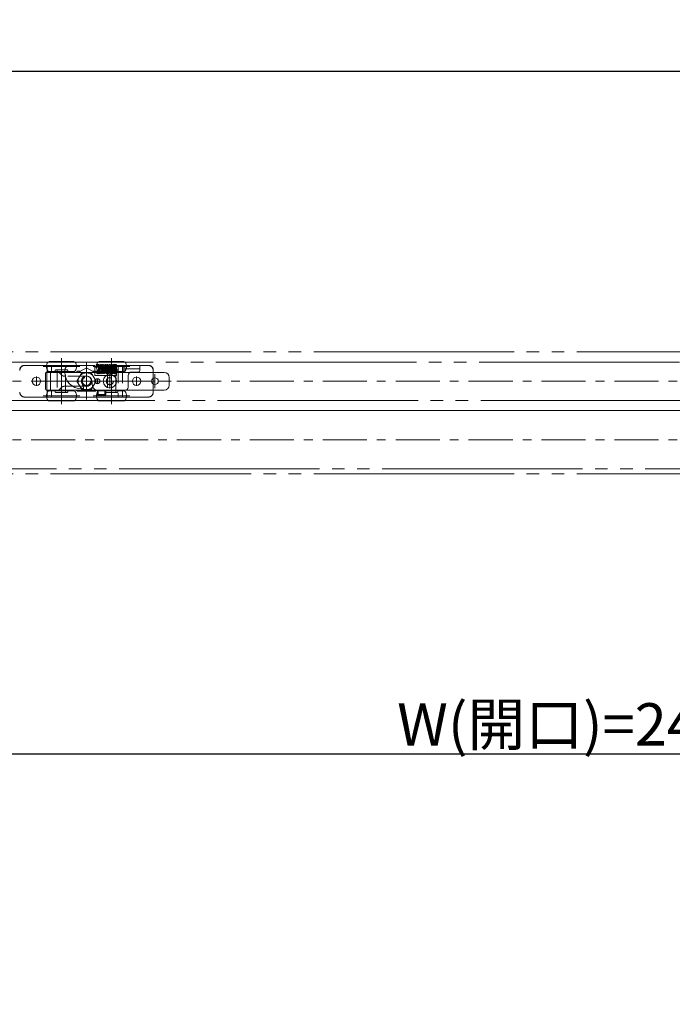
# Model space of a CAD drawing. Units: millimetres. Extents: x -3206 to 5888, y -2284 to 2327.
# Drawn here: x -967 to -576, y 792 to 1381 of the extents above; entities that cross this region are included whole.
import ezdxf

# ---------------------------------------------------------------- set-up
doc = ezdxf.new("R2010")
doc.units = ezdxf.units.MM
doc.header["$LTSCALE"] = 15
doc.header["$PDMODE"] = 1
doc.header["$PDSIZE"] = -2
for name, pattern in [('ラインタイプ-1', [1.11, 0.71, -0.4]), ('ラインタイプ-3', [2.91, 1.76, -0.4, 0.35, -0.4]), ('ラインタイプ-6', [10.5, 8, -0.5, 0.5, -0.5, 0.5, -0.5])]:
    doc.linetypes.add(name, pattern=pattern)
doc.layers.add('2寸法-1', color=7, linetype='Continuous', lineweight=15)
doc.layers.add('3一般', color=7, linetype='Continuous', lineweight=15)
doc.styles.add('MS PGothic', font='txt', dxfattribs={"bigfont": 'MS PGothic'})
doc.dimstyles.new('SANWA-1', dxfattribs={"dimtxt": 25.369683, "dimasz": 11.255127, "dimexe": 15, "dimexo": 15, "dimgap": 1.5, "dimtad": 1, "dimdec": 8, "dimdsep": 46, "dimtxsty": 'MS PGothic', "dimblk": 'DOT', "dimblk1": 'DOT', "dimblk2": 'DOT', "dimcen": 0, "dimazin": 0, "dimtfac": 0.8, "dimtdec": 8, "dimtix": 1, "dimtmove": 0, "dimatfit": 0, "dimldrblk": 'DOT', "dimfxl": 1, "dimfrac": 2, "dimtolj": 1, "dimarcsym": 0})

# ---------------------------------------------------------------- blocks, each defined once
blk = doc.blocks.new('_Dot')
at = {"color": 0, "linetype": 'ByBlock', "lineweight": -2}
blk.add_line((-0.5, 0), (-1, 0), dxfattribs=at)
at = {"color": 0, "linetype": 'ByBlock', "const_width": 0.5}
blk.add_lwpolyline([(-0.25, 0, 1), (0.25, 0, 1)], format="xyb", close=True, dxfattribs=at)
blk = doc.blocks.new('*D40')
at = {"layer": '2寸法-1', "color": 0, "lineweight": -2}
for p, q in [((-1852.2, 806.5), (-1852.2, 956.5)), ((589.8, 906.5), (589.8, 956.5)), ((-1840.94, 941.5), (578.55, 941.5))]:
    blk.add_line(p, q, dxfattribs=at)
at = {"layer": 'Defpoints', "color": 0}
for p in [(589.8, 941.5), (589.8, 891.5), (-1852.2, 791.5)]:
    blk.add_point(p, dxfattribs=at)
at = {"layer": '2寸法-1', "color": 0, "lineweight": -2, "xscale": 11.255126953125, "yscale": 11.255126953125, "zscale": 11.255126953125, "rotation": 180}
blk.add_blockref('_Dot', (-1852.2, 941.5), dxfattribs=at)
at = {"layer": '2寸法-1', "color": 0, "lineweight": -2, "xscale": 11.255126953125, "yscale": 11.255126953125, "zscale": 11.255126953125}
blk.add_blockref('_Dot', (589.8, 941.5), dxfattribs=at)
at = {"layer": '2寸法-1', "color": 0, "insert": (-631.2, 959.07), "char_height": 25.3697, "attachment_point": 5, "style": 'MS PGothic'}
blk.add_mtext('\\A1;W(開口)=2442', dxfattribs=at)
blk = doc.blocks.new('*D43')
at = {"layer": '2寸法-1', "color": 0, "lineweight": -2}
for p, q in [((-1004.2, 1315.02), (-1004.2, 1365.02)), ((589.8, 1252), (589.8, 1365.02)), ((-992.94, 1350.02), (578.55, 1350.02))]:
    blk.add_line(p, q, dxfattribs=at)
at = {"layer": 'Defpoints', "color": 0}
for p in [(589.8, 1350.02), (-1004.2, 1300.02), (589.8, 1237)]:
    blk.add_point(p, dxfattribs=at)
at = {"layer": '2寸法-1', "color": 0, "lineweight": -2, "xscale": 11.255126953125, "yscale": 11.255126953125, "zscale": 11.255126953125, "rotation": 180}
blk.add_blockref('_Dot', (-1004.2, 1350.02), dxfattribs=at)
at = {"layer": '2寸法-1', "color": 0, "lineweight": -2, "xscale": 11.255126953125, "yscale": 11.255126953125, "zscale": 11.255126953125}
blk.add_blockref('_Dot', (589.8, 1350.02), dxfattribs=at)
at = {"layer": '2寸法-1', "color": 0, "insert": (-207.2, 1364.28), "char_height": 25.37, "attachment_point": 5, "style": 'MS PGothic'}
blk.add_mtext('\\A1;1594', dxfattribs=at)
blk = doc.blocks.new('グループ-10')
at = {"layer": '3一般', "color": 7, "linetype": 'ラインタイプ-3'}
for p, q in [((-930.7, 1173.3), (-952.7, 1173.3)), ((-941.7, 1178.3), (-941.7, 1168.3)), ((-941.7, 1173.3), (-941.7, 1155.7)), ((-926.7, 1175.5), (-926.7, 1172.58)), ((-900.7, 1173.3), (-922.7, 1173.3)), ((-911.7, 1178.3), (-911.7, 1168.3)), ((-911.7, 1173.3), (-911.7, 1155.7)), ((-926.7, 1172.58), (-926.7, 1153.5)), ((-885.7, 1168.75), (-885.7, 1160.25)), ((-954.2, 1164.5), (-923.65, 1164.5)), ((-923.65, 1164.5), (-883.7, 1164.5)), ((-883.7, 1164.5), (-883.45, 1164.5)), ((-883.45, 1164.5), (-875.95, 1164.5)), ((-930.7, 1155.7), (-952.7, 1155.7)), ((-941.7, 1160.7), (-941.7, 1150.7)), ((-900.7, 1155.7), (-922.7, 1155.7)), ((-911.7, 1160.7), (-911.7, 1150.7))]:
    blk.add_line(p, q, dxfattribs=at)
at = {"layer": '3一般', "color": 7, "linetype": 'Continuous'}
for p, q in [((-941.7, 1176.3), (-949.07, 1176.3)), ((-934.33, 1176.3), (-941.7, 1176.3)), ((-911.7, 1176.3), (-919.07, 1176.3)), ((-904.33, 1176.3), (-911.7, 1176.3)), ((-951.2, 1169.8), (-950.7, 1169.8)), ((-951.2, 1169.3), (-951.2, 1159.7)), ((-950.7, 1169.8), (-945.45, 1169.8)), ((-941.7, 1170.3), (-949.07, 1170.3)), ((-945.45, 1169.8), (-945.45, 1170.3)), ((-945.45, 1169.8), (-937.95, 1169.8)), ((-934.33, 1170.3), (-941.7, 1170.3)), ((-937.95, 1170.3), (-937.95, 1169.8)), ((-937.95, 1169.8), (-932.8, 1169.8)), ((-932.8, 1169.8), (-932.1, 1170.5)), ((-921.88, 1169.8), (-932.8, 1169.8)), ((-932.1, 1170.5), (-930.31, 1170.5)), ((-932.1, 1170.5), (-932.1, 1170.5)), ((-930.31, 1170.5), (-931.52, 1169.8)), ((-926.7, 1172.58), (-930.31, 1170.5)), ((-923.09, 1170.5), (-926.7, 1172.58)), ((-923.09, 1170.5), (-921.41, 1170.5)), ((-921.88, 1169.8), (-923.09, 1170.5)), ((-920.6, 1169.8), (-921.88, 1169.8)), ((-921.41, 1170.5), (-921.3, 1170.5)), ((-921.3, 1170.5), (-920.6, 1169.8)), ((-920.6, 1169.8), (-915.45, 1169.8)), ((-911.7, 1170.3), (-919.07, 1170.3)), ((-915.45, 1169.8), (-915.45, 1170.3)), ((-915.45, 1169.8), (-907.95, 1169.8)), ((-904.33, 1170.3), (-911.7, 1170.3)), ((-907.95, 1170.25), (-907.95, 1169.8)), ((-907.95, 1169.8), (-885.45, 1169.8)), ((-885.45, 1169.8), (-880.2, 1169.8)), ((-877.2, 1166.8), (-877.2, 1162.2)), ((-945.45, 1159.2), (-950.7, 1159.2)), ((-941.7, 1158.7), (-949.07, 1158.7)), ((-945.45, 1159.2), (-945.45, 1158.7)), ((-937.95, 1159.2), (-945.45, 1159.2)), ((-934.33, 1158.7), (-941.7, 1158.7)), ((-932.8, 1159.2), (-937.95, 1159.2)), ((-937.95, 1158.7), (-937.95, 1159.2)), ((-932.8, 1159.2), (-932.1, 1158.5)), ((-932.69, 1159.2), (-932.8, 1159.2)), ((-932.69, 1159.2), (-920.71, 1159.2)), ((-921.3, 1158.5), (-932.1, 1158.5)), ((-920.6, 1159.2), (-921.3, 1158.5)), ((-920.6, 1159.2), (-920.71, 1159.2)), ((-915.45, 1159.2), (-920.6, 1159.2)), ((-911.7, 1158.7), (-919.07, 1158.7)), ((-907.95, 1159.2), (-915.45, 1159.2)), ((-915.45, 1158.7), (-915.45, 1159.2)), ((-904.33, 1158.7), (-911.7, 1158.7)), ((-885.45, 1159.2), (-907.95, 1159.2)), ((-907.95, 1159.2), (-907.95, 1158.7)), ((-885.45, 1159.2), (-880.2, 1159.2)), ((-941.7, 1152.7), (-949.07, 1152.7)), ((-934.33, 1152.7), (-941.7, 1152.7)), ((-911.7, 1152.7), (-919.07, 1152.7)), ((-904.33, 1152.7), (-911.7, 1152.7))]:
    blk.add_line(p, q, dxfattribs=at)
at = {"layer": '3一般', "color": 7, "linetype": 'ラインタイプ-1'}
for p, q in [((-945.45, 1170.3), (-945.45, 1170.8)), ((-944.95, 1171.3), (-944.2, 1171.3)), ((-944.2, 1171.3), (-944.2, 1157.7)), ((-944.2, 1171.3), (-939.2, 1171.3)), ((-939.2, 1157.7), (-939.2, 1171.3)), ((-939.2, 1171.3), (-938.45, 1171.3)), ((-937.95, 1170.8), (-937.95, 1170.3)), ((-915.45, 1170.3), (-915.45, 1170.8)), ((-914.95, 1171.3), (-914.2, 1171.3)), ((-914.2, 1171.3), (-914.2, 1157.7)), ((-914.2, 1171.3), (-909.2, 1171.3)), ((-909.2, 1171.3), (-908.45, 1171.3)), ((-909.2, 1157.7), (-909.2, 1171.3)), ((-907.95, 1170.8), (-907.95, 1170.25)), ((-945.45, 1158.7), (-945.45, 1158.2)), ((-944.95, 1157.7), (-944.2, 1157.7)), ((-944.2, 1157.7), (-939.2, 1157.7)), ((-939.2, 1157.7), (-938.45, 1157.7)), ((-937.95, 1158.2), (-937.95, 1158.7)), ((-932.69, 1159.2), (-932, 1159.2)), ((-921.4, 1159.2), (-920.71, 1159.2)), ((-915.45, 1158.2), (-915.45, 1158.7)), ((-914.2, 1157.7), (-914.95, 1157.7)), ((-909.2, 1157.7), (-914.2, 1157.7)), ((-908.45, 1157.7), (-909.2, 1157.7)), ((-907.95, 1158.7), (-907.95, 1158.2))]:
    blk.add_line(p, q, dxfattribs=at)
at = {"layer": '3一般', "color": 7, "linetype": 'Continuous'}
for centre, radius in [((-926.7, 1164.5), 3.05), ((-885.7, 1164.5), 2)]:
    blk.add_circle(centre, radius, dxfattribs=at)
for centre, radius, start, end in [((-946.2, 1173.3), 4.5, 145.1501, 180), ((-946.2, 1173.3), 4.5, 180, 214.8499), ((-949.07, 1175.3), 1, 90, 145.1501), ((-934.33, 1175.3), 1, 34.8499, 90), ((-937.2, 1173.3), 4.5, 0, 34.8499), ((-937.2, 1173.3), 4.5, 325.1501, 0), ((-916.2, 1173.3), 4.5, 145.1501, 180), ((-916.2, 1173.3), 4.5, 180, 214.8499), ((-919.07, 1175.3), 1, 90, 145.1501), ((-904.33, 1175.3), 1, 34.8499, 90), ((-907.2, 1173.3), 4.5, 0, 34.8499), ((-907.2, 1173.3), 4.5, 325.1501, 0), ((-950.7, 1169.3), 0.5, 90, 180), ((-949.07, 1171.3), 1, 214.8499, 270), ((-934.33, 1171.3), 1, 270, 325.1501), ((-919.07, 1171.3), 1, 214.8499, 270), ((-904.33, 1171.3), 1, 270, 325.1501), ((-880.2, 1166.8), 3, 0, 90), ((-880.2, 1162.2), 3, 270, 0), ((-950.7, 1159.7), 0.5, 180, 270), ((-946.2, 1155.7), 4.5, 145.1501, 180), ((-946.2, 1155.7), 4.5, 180, 214.8499), ((-949.07, 1157.7), 1, 90, 145.1501), ((-934.33, 1157.7), 1, 34.8499, 90), ((-937.2, 1155.7), 4.5, 0, 34.8499), ((-937.2, 1155.7), 4.5, 325.1501, 0), ((-916.2, 1155.7), 4.5, 145.1501, 180), ((-916.2, 1155.7), 4.5, 180, 214.8499), ((-919.07, 1157.7), 1, 90, 145.1501), ((-904.33, 1157.7), 1, 34.8499, 90), ((-907.2, 1155.7), 4.5, 0, 34.8499), ((-907.2, 1155.7), 4.5, 325.1501, 0), ((-949.07, 1153.7), 1, 214.8499, 270), ((-934.33, 1153.7), 1, 270, 325.1501), ((-919.07, 1153.7), 1, 214.8499, 270), ((-904.33, 1153.7), 1, 270, 325.1501)]:
    blk.add_arc(centre, radius, start, end, dxfattribs=at)
at = {"layer": '3一般', "color": 7, "linetype": 'ラインタイプ-1'}
for centre, start, end in [((-944.95, 1170.8), 90, 180), ((-938.45, 1170.8), 0, 90), ((-914.95, 1170.8), 90, 180), ((-908.45, 1170.8), 0, 90), ((-944.95, 1158.2), 180, 270), ((-938.45, 1158.2), 270, 0), ((-914.95, 1158.2), 180, 270), ((-908.45, 1158.2), 270, 0)]:
    blk.add_arc(centre, 0.5, start, end, dxfattribs=at)
blk = doc.blocks.new('グループ-11')
at = {"layer": '3一般', "color": 7, "linetype": 'ラインタイプ-6'}
for p, q in [((589.3, 1182), (-1852.2, 1182)), ((-1006.7, 1176), (-255.7, 1176)), ((-255.7, 1153), (-1006.7, 1153)), ((-1852.2, 1147), (589.3, 1147)), ((589.3, 1147), (-1852.2, 1147)), ((-1852.2, 1112), (589.3, 1112)), ((-1852.2, 1112), (589.3, 1112)), ((589.3, 1109), (-1852.2, 1109))]:
    blk.add_line(p, q, dxfattribs=at)
at = {"layer": '3一般', "color": 7, "linetype": 'ラインタイプ-1'}
for p, q in [((-963.7, 1174), (-951.3, 1174)), ((-947.7, 1174), (-951.3, 1174)), ((-950.3, 1170.3), (-950.3, 1174)), ((-950.3, 1174), (-947.7, 1174)), ((-947.7, 1174), (-946.7, 1174)), ((-947.7, 1170.3), (-947.7, 1174)), ((-921.7, 1174), (-946.7, 1174)), ((-921.75, 1174), (-936.75, 1174)), ((-921.75, 1173), (-919.39, 1173)), ((-921.7, 1170.5), (-921.7, 1173)), ((-918.27, 1173), (-918.83, 1173)), ((-918.24, 1173), (-918.27, 1173)), ((-908.7, 1173), (-910.7, 1173)), ((-908.7, 1174), (-907.7, 1174)), ((-908.7, 1174), (-905.1, 1174)), ((-908.7, 1173), (-908.7, 1174)), ((-907.7, 1174), (-907.7, 1155)), ((-904.1, 1174), (-907.7, 1174)), ((-905.1, 1174), (-907.7, 1174)), ((-905.1, 1174), (-905.1, 1159.01)), ((-904.75, 1174), (-905.1, 1174)), ((-904.1, 1174), (-889.7, 1174)), ((-903.75, 1174), (-894.75, 1174)), ((-950.31, 1170.3), (-947.73, 1170.3)), ((-950.3, 1170.3), (-947.7, 1170.3)), ((-947.73, 1170.3), (-947.7, 1170.3)), ((-946.7, 1170.3), (-947.7, 1170.3)), ((-944.53, 1170.3), (-946.7, 1170.3)), ((-941.53, 1168.14), (-943.11, 1169.72)), ((-926.7, 1167.55), (-940.12, 1167.55)), ((-927.2, 1167.55), (-939.44, 1167.55)), ((-919.45, 1170.5), (-921.75, 1170.5)), ((-918.61, 1170.5), (-918.27, 1170.5)), ((-917.24, 1171.5), (-917.24, 1172)), ((-910.76, 1168), (-914.64, 1168)), ((-911.7, 1172), (-911.7, 1171.5)), ((-910.7, 1170.5), (-908.7, 1170.5)), ((-910.7, 1170.5), (-910.44, 1170.5)), ((-908.7, 1168), (-908.7, 1170.5)), ((-886.7, 1171), (-886.7, 1158)), ((-940.12, 1161.45), (-926.7, 1161.45)), ((-934.94, 1161.45), (-928.84, 1161.45)), ((-950.31, 1158.7), (-947.73, 1158.7)), ((-950.3, 1155), (-950.3, 1158.7)), ((-950.3, 1158.7), (-947.7, 1158.7)), ((-947.7, 1158.7), (-947.73, 1158.7)), ((-947.7, 1158.7), (-946.7, 1158.7)), ((-947.7, 1155), (-947.7, 1158.7)), ((-946.7, 1158.7), (-944.53, 1158.7)), ((-943.11, 1159.29), (-941.53, 1160.87)), ((-920.2, 1158.95), (-920.2, 1156.35)), ((-915.2, 1158.95), (-920.2, 1158.95)), ((-920.2, 1156.35), (-915.2, 1156.35)), ((-919.7, 1158.65), (-915.7, 1158.65)), ((-919.7, 1156.65), (-919.7, 1158.65)), ((-915.7, 1156.65), (-919.7, 1156.65)), ((-915.7, 1158.65), (-915.7, 1156.65)), ((-915.2, 1156.35), (-915.2, 1158.95)), ((-951.3, 1155), (-963.7, 1155)), ((-951.3, 1155), (-947.7, 1155)), ((-950.3, 1155), (-947.7, 1155)), ((-946.7, 1155), (-947.7, 1155)), ((-946.7, 1155), (-908.7, 1155)), ((-907.7, 1155), (-908.7, 1155)), ((-907.7, 1155), (-904.1, 1155)), ((-905.1, 1155), (-907.7, 1155)), ((-889.7, 1155), (-904.1, 1155))]:
    blk.add_line(p, q, dxfattribs=at)
at = {"layer": '3一般', "color": 7, "linetype": 'Continuous'}
for p, q in [((-963.7, 1174), (-951.3, 1174)), ((-950.3, 1174), (-951.3, 1174)), ((-950.3, 1174), (-950.3, 1170.3)), ((-950.3, 1174), (-946.7, 1174)), ((-936.75, 1174), (-946.7, 1174)), ((-921.75, 1174), (-936.75, 1174)), ((-921.7, 1174), (-921.75, 1174)), ((-921.75, 1173), (-921.75, 1174)), ((-921.7, 1173), (-921.7, 1174)), ((-920.6, 1174.01), (-920.74, 1174.03)), ((-920.54, 1174.61), (-920.53, 1174.54)), ((-919.99, 1174.01), (-920, 1174.01)), ((-919.4, 1174.6), (-919.42, 1174.59)), ((-918.14, 1173), (-918.24, 1173)), ((-908.75, 1174), (-908.75, 1168)), ((-904.75, 1174), (-908.75, 1174)), ((-904.1, 1174), (-904.75, 1174)), ((-904.75, 1174), (-904.75, 1170)), ((-904.1, 1174), (-903.75, 1174)), ((-903.75, 1172), (-903.75, 1174)), ((-903.75, 1174), (-894.75, 1174)), ((-894.75, 1174), (-889.7, 1174)), ((-894.75, 1172), (-894.75, 1174)), ((-948.18, 1170.26), (-950.43, 1170.26)), ((-950.43, 1158.74), (-950.43, 1170.26)), ((-950.31, 1170.3), (-950.3, 1170.3)), ((-950.31, 1170.3), (-950.31, 1170.3)), ((-946.7, 1170.3), (-950.3, 1170.3)), ((-948.18, 1158.74), (-948.18, 1170.26)), ((-944.53, 1170.3), (-946.7, 1170.3)), ((-941.53, 1168.14), (-943.11, 1169.72)), ((-939.44, 1167.55), (-940.12, 1167.55)), ((-939.75, 1171), (-939.75, 1170)), ((-929.59, 1169.5), (-932.47, 1164.5)), ((-923.81, 1169.5), (-929.59, 1169.5)), ((-926.7, 1167.55), (-927.2, 1167.55)), ((-920.93, 1164.5), (-923.81, 1169.5)), ((-921.75, 1168), (-921.75, 1170.5)), ((-921.7, 1168), (-921.7, 1170.5)), ((-914.64, 1168), (-921.7, 1168)), ((-919.15, 1170.5), (-919.41, 1170.5)), ((-918.27, 1170.5), (-918.24, 1170.5)), ((-908.7, 1168), (-910.76, 1168)), ((-910.49, 1171.81), (-910.47, 1171.12)), ((-910.47, 1171.12), (-910.49, 1171.81)), ((-909.89, 1171.81), (-909.87, 1171.12)), ((-909.87, 1171.12), (-909.89, 1171.81)), ((-904.75, 1170), (-903.75, 1170)), ((-903.75, 1172), (-903.75, 1171)), ((-903.75, 1172), (-894.75, 1172)), ((-903.75, 1170), (-903.75, 1171)), ((-901.7, 1161), (-901.7, 1168)), ((-899.7, 1170), (-895.75, 1170)), ((-894.75, 1171), (-894.75, 1172)), ((-894.75, 1171), (-894.75, 1171)), ((-886.7, 1171), (-886.7, 1158)), ((-940.12, 1161.45), (-934.94, 1161.45)), ((-932.47, 1164.5), (-929.59, 1159.5)), ((-929.75, 1163.96), (-929.75, 1164.5)), ((-928.55, 1160.67), (-929.75, 1163.96)), ((-928.84, 1161.45), (-926.7, 1161.45)), ((-923.81, 1159.5), (-920.93, 1164.5)), ((-923.55, 1164.5), (-923.02, 1161.48)), ((-948.18, 1158.74), (-950.43, 1158.74)), ((-950.3, 1158.7), (-950.31, 1158.7)), ((-950.31, 1158.7), (-950.31, 1158.7)), ((-950.3, 1158.7), (-946.7, 1158.7)), ((-950.3, 1158.7), (-950.3, 1155)), ((-946.7, 1158.7), (-944.53, 1158.7)), ((-943.11, 1159.29), (-941.53, 1160.87)), ((-929.75, 1160), (-929.02, 1160)), ((-929.59, 1159.5), (-923.81, 1159.5)), ((-920.2, 1156.35), (-920.2, 1158.95)), ((-920.2, 1158.95), (-915.2, 1158.95)), ((-915.2, 1156.35), (-920.2, 1156.35)), ((-920.06, 1159), (-903.7, 1159)), ((-915.2, 1158.95), (-915.2, 1156.35)), ((-905.1, 1159.01), (-905.1, 1155)), ((-951.3, 1155), (-963.7, 1155)), ((-951.3, 1155), (-950.3, 1155)), ((-946.7, 1155), (-950.3, 1155)), ((-946.7, 1155), (-908.7, 1155)), ((-905.1, 1155), (-908.7, 1155)), ((-905.1, 1155), (-904.1, 1155)), ((-889.7, 1155), (-904.1, 1155))]:
    blk.add_line(p, q, dxfattribs=at)
at = {"layer": '3一般', "color": 7, "linetype": 'ラインタイプ-3'}
for p, q in [((-956.7, 1161.75), (-956.7, 1167.25)), ((-926.7, 1170.94), (-926.7, 1158.44)), ((-926.7, 1161.15), (-926.7, 1167.86)), ((-912.7, 1160.1), (-912.7, 1168.9)), ((-896.7, 1161.75), (-896.7, 1167.25)), ((594.3, 1164.5), (-1857.2, 1164.5)), ((-953.95, 1164.5), (-959.45, 1164.5)), ((-933.55, 1164.5), (-920.05, 1164.5)), ((-923.34, 1164.5), (-930.05, 1164.5)), ((-918.5, 1164.5), (-921.8, 1164.5)), ((-920.15, 1162.85), (-920.15, 1166.15)), ((-908.3, 1164.5), (-917.1, 1164.5)), ((-893.95, 1164.5), (-899.45, 1164.5)), ((594.3, 1129.5), (-1857.2, 1129.5))]:
    blk.add_line(p, q, dxfattribs=at)
at = {"layer": '3一般', "color": 7, "linetype": 'Continuous', "flags": 128}
for points in [[(-950.31, 1170.3), (-949.5, 1170.3), (-948.69, 1170.3), (-947.73, 1170.3)], [(-911.66, 1172.27), (-911.68, 1172.2), (-911.7, 1172)], [(-947.73, 1158.7), (-948.54, 1158.7), (-949.35, 1158.7), (-950.31, 1158.7)], [(-920.2, 1158.95), (-920.19, 1158.94), (-920.16, 1158.91), (-920.11, 1158.87), (-920.05, 1158.81), (-919.98, 1158.73), (-919.89, 1158.64), (-919.8, 1158.55), (-919.7, 1158.45)], [(-920.2, 1156.35), (-920.19, 1156.36), (-920.16, 1156.39), (-920.11, 1156.44), (-920.05, 1156.5), (-919.98, 1156.57), (-919.89, 1156.66), (-919.8, 1156.75), (-919.7, 1156.85)], [(-915.7, 1158.45), (-915.6, 1158.55), (-915.51, 1158.64), (-915.42, 1158.73), (-915.35, 1158.81), (-915.28, 1158.87), (-915.24, 1158.91), (-915.21, 1158.94), (-915.2, 1158.95)], [(-915.7, 1156.85), (-915.6, 1156.75), (-915.51, 1156.66), (-915.42, 1156.57), (-915.35, 1156.5), (-915.28, 1156.44), (-915.24, 1156.39), (-915.21, 1156.36), (-915.2, 1156.35)]]:
    blk.add_lwpolyline(points, dxfattribs=at)
at = {"layer": '3一般', "color": 7, "linetype": 'ラインタイプ-1', "flags": 128}
for points in [[(-918.24, 1170.5), (-918.05, 1170.52), (-917.93, 1170.55)], [(-910.9, 1170.52), (-910.89, 1170.52), (-910.7, 1170.5)]]:
    blk.add_lwpolyline(points, dxfattribs=at)
at = {"layer": '3一般', "color": 7, "linetype": 'Continuous'}
for centre, radius in [((-926.7, 1164.5), 5), ((-912.7, 1164.5), 4), ((-956.7, 1164.5), 2.5), ((-920.15, 1164.5), 1.5), ((-896.7, 1164.5), 2.5)]:
    blk.add_circle(centre, radius, dxfattribs=at)
at = {"layer": '3一般', "color": 7, "linetype": 'ラインタイプ-1'}
for centre, radius in [((-926.7, 1164.5), 3), ((-926.7, 1164.5), 2.5), ((-912.7, 1164.5), 2.1), ((-912.7, 1164.5), 2.1)]:
    blk.add_circle(centre, radius, dxfattribs=at)
for centre, radius, start, end in [((-963.7, 1171), 3, 90, 180), ((-910.7, 1172), 1, 90, 180), ((-889.7, 1171), 3, 0, 90), ((-944.53, 1168.3), 2, 45, 90), ((-940.12, 1169.55), 2, 225, 270), ((-926.7, 1164.5), 3.05, 270, 90), ((-918.24, 1172), 1, 0, 42.30958), ((-918.24, 1171.5), 1, 331.93105, 0), ((-910.7, 1171.5), 1, 180, 210.78686), ((-910.7, 1171.5), 1, 210.78686, 258.22475), ((-940.12, 1159.45), 2, 90, 135), ((-963.7, 1158), 3, 180, 270), ((-944.53, 1160.7), 2, 270, 315), ((-889.7, 1158), 3, 270, 0)]:
    blk.add_arc(centre, radius, start, end, dxfattribs=at)
at = {"layer": '3一般', "color": 7, "linetype": 'Continuous'}
for centre, radius, start, end in [((-963.7, 1171), 3, 90, 180), ((-936.75, 1171), 3, 90, 180), ((-920.54, 1174.31), 0.3, 90, 180), ((-920.54, 1174.31), 0.3, 180, 233.00741), ((-920.54, 1174.31), 0.3, 0, 90), ((-919.34, 1174.31), 0.3, 90, 180), ((-919.34, 1174.31), 0.3, 180, 270), ((-910.34, 1174.31), 0.3, 90, 180), ((-909.14, 1174.31), 0.3, 90, 180), ((-909.14, 1174.31), 0.3, 180, 270), ((-909.14, 1174.31), 0.3, 0, 90), ((-909.14, 1174.31), 0.3, 270, 0), ((-889.7, 1171), 3, 0, 90), ((-944.53, 1168.3), 2, 45, 90), ((-940.12, 1169.55), 2, 225, 270), ((-929.75, 1170), 10, 180, 270), ((-926.65, 1164.5), 3.1, 0, 180), ((-926.7, 1164.5), 3.05, 270, 90), ((-899.7, 1168), 2, 90, 180), ((-895.75, 1171), 1, 270, 0), ((-940.12, 1159.45), 2, 90, 135), ((-920.06, 1162), 3, 190, 270), ((-963.7, 1158), 3, 180, 270), ((-944.53, 1160.7), 2, 270, 315), ((-929.02, 1160.5), 0.5, 270, 20), ((-903.7, 1161), 2, 270, 0), ((-889.7, 1158), 3, 270, 0)]:
    blk.add_arc(centre, radius, start, end, dxfattribs=at)
for points in [[(-920.74, 1173), (-920.76, 1173.33), (-920.71, 1174.01), (-920.84, 1174.31)], [(-920.53, 1174.56), (-920.32, 1174.53), (-920.18, 1173.84), (-920.16, 1173.21), (-920.15, 1173)], [(-920.23, 1174.24), (-920.21, 1174.36), (-920.1, 1174.56), (-920, 1174.6)], [(-920.14, 1173), (-920.14, 1173.15), (-920.17, 1173.59), (-920.13, 1174.06), (-920, 1174.01)], [(-919.99, 1174), (-919.98, 1174), (-919.97, 1173.98), (-919.96, 1173.97)], [(-919.93, 1174.54), (-919.93, 1174.56), (-919.94, 1174.63), (-919.94, 1174.61)], [(-919.93, 1174.56), (-919.75, 1174.54), (-919.59, 1173.97), (-919.55, 1173.08), (-919.51, 1172.17), (-919.49, 1171.81)], [(-918.19, 1170.51), (-918.21, 1170.3), (-918.27, 1169.77), (-918.35, 1169.21), (-918.84, 1168.88), (-919.16, 1169.71), (-919.23, 1170.76), (-919.34, 1172.06), (-919.43, 1173.03), (-919.46, 1173.56), (-919.6, 1173.92), (-919.5, 1173.98)], [(-919.34, 1174.61), (-919.02, 1174.55), (-918.86, 1173.44), (-918.74, 1172.15), (-918.67, 1170.82), (-918.42, 1169.83), (-918.48, 1169.5)], [(-918.58, 1173), (-918.56, 1173.22), (-918.51, 1173.89), (-918.28, 1174.57), (-918.06, 1174.61)], [(-916.77, 1172.07), (-916.79, 1171.81), (-916.86, 1171.02), (-916.95, 1170.09), (-917.01, 1169.44), (-917.3, 1168.92), (-917.79, 1169.23), (-917.86, 1169.92), (-917.96, 1170.83), (-918.04, 1171.88), (-918.13, 1172.81), (-918.16, 1173.46), (-918.33, 1173.9), (-918.22, 1173.98)], [(-918.06, 1174.61), (-917.73, 1174.55), (-917.57, 1173.44), (-917.46, 1172.15), (-917.39, 1170.82), (-917.13, 1169.83), (-917.2, 1169.5)], [(-917.34, 1172.41), (-917.32, 1172.71), (-917.25, 1173.58), (-917.07, 1174.56), (-916.77, 1174.61)], [(-915.49, 1172.07), (-915.51, 1171.81), (-915.57, 1171.02), (-915.66, 1170.09), (-915.73, 1169.44), (-916.01, 1168.92), (-916.51, 1169.23), (-916.57, 1169.92), (-916.67, 1170.83), (-916.75, 1171.88), (-916.84, 1172.81), (-916.87, 1173.46), (-917.04, 1173.9), (-916.93, 1173.98)], [(-916.77, 1174.61), (-916.45, 1174.55), (-916.29, 1173.44), (-916.17, 1172.15), (-916.1, 1170.82), (-915.85, 1169.83), (-915.91, 1169.5)], [(-916.13, 1171.54), (-916.1, 1171.94), (-916, 1172.96), (-915.93, 1173.97), (-915.69, 1174.57), (-915.49, 1174.61)], [(-914.2, 1172.07), (-914.22, 1171.81), (-914.28, 1171.02), (-914.38, 1170.09), (-914.44, 1169.44), (-914.72, 1168.92), (-915.22, 1169.23), (-915.29, 1169.92), (-915.39, 1170.83), (-915.47, 1171.88), (-915.56, 1172.81), (-915.59, 1173.46), (-915.76, 1173.9), (-915.65, 1173.98)], [(-915.49, 1174.61), (-915.16, 1174.55), (-915, 1173.44), (-914.89, 1172.15), (-914.82, 1170.82), (-914.56, 1169.83), (-914.62, 1169.5)], [(-914.84, 1171.54), (-914.81, 1171.94), (-914.72, 1172.96), (-914.65, 1173.97), (-914.4, 1174.57), (-914.2, 1174.61)], [(-912.92, 1172.07), (-912.94, 1171.81), (-913, 1171.02), (-913.09, 1170.09), (-913.16, 1169.44), (-913.44, 1168.92), (-913.94, 1169.23), (-914, 1169.92), (-914.1, 1170.83), (-914.18, 1171.88), (-914.27, 1172.81), (-914.3, 1173.46), (-914.47, 1173.9), (-914.36, 1173.98)], [(-914.2, 1174.61), (-913.87, 1174.55), (-913.72, 1173.44), (-913.6, 1172.15), (-913.53, 1170.82), (-913.28, 1169.83), (-913.34, 1169.5)], [(-913.56, 1171.54), (-913.52, 1171.94), (-913.43, 1172.96), (-913.36, 1173.97), (-913.12, 1174.57), (-912.92, 1174.61)], [(-911.68, 1171.42), (-911.7, 1171.17), (-911.77, 1170.44), (-911.83, 1169.6), (-912.07, 1168.97), (-912.71, 1169.16), (-912.74, 1170.39), (-912.89, 1171.8), (-913, 1172.9), (-913.02, 1173.5), (-913.18, 1173.91), (-913.08, 1173.98)], [(-912.92, 1174.61), (-912.59, 1174.55), (-912.43, 1173.44), (-912.32, 1172.15), (-912.24, 1170.82), (-911.99, 1169.83), (-912.05, 1169.5)], [(-912.27, 1171.54), (-912.24, 1171.94), (-912.15, 1172.96), (-912.07, 1173.97), (-911.83, 1174.57), (-911.63, 1174.61)], [(-910.48, 1170.5), (-910.5, 1170.29), (-910.56, 1169.76), (-910.64, 1169.2), (-911.13, 1168.88), (-911.44, 1169.72), (-911.51, 1170.77), (-911.62, 1172.06), (-911.72, 1173.03), (-911.75, 1173.56), (-911.88, 1173.92), (-911.79, 1173.98)], [(-911.63, 1174.61), (-911.3, 1174.55), (-911.14, 1173.44), (-911.03, 1172.15), (-910.96, 1170.82), (-910.7, 1169.83), (-910.77, 1169.5)], [(-910.87, 1172.97), (-910.83, 1173.31), (-910.8, 1174.02), (-910.64, 1174.32)], [(-910.49, 1171.81), (-910.51, 1172.08), (-910.53, 1172.77), (-910.56, 1173.39), (-910.55, 1173.72), (-910.62, 1173.99), (-910.55, 1174)], [(-910.29, 1174.6), (-910.12, 1174.54), (-909.99, 1173.98), (-909.95, 1173.08), (-909.91, 1172.17), (-909.89, 1171.81)], [(-910.05, 1174.18), (-910.03, 1174.31), (-909.89, 1174.54), (-909.76, 1174.56)], [(-909.89, 1171.81), (-909.91, 1172.08), (-909.93, 1172.77), (-909.96, 1173.39), (-909.95, 1173.72), (-910.02, 1173.99), (-909.95, 1174)], [(-909.69, 1174.6), (-909.52, 1174.54), (-909.39, 1173.98), (-909.35, 1173.08), (-909.31, 1172.17), (-909.29, 1171.81)], [(-909.09, 1174.01), (-908.96, 1174.06), (-908.92, 1173.59), (-908.95, 1173.15), (-908.95, 1173)], [(-950.31, 1170.3), (-950.34, 1170.29), (-950.4, 1170.27), (-950.43, 1170.26)], [(-947.73, 1170.3), (-947.85, 1170.29), (-948.07, 1170.27), (-948.18, 1170.26)], [(-920.24, 1169.01), (-920.45, 1169.03), (-920.62, 1169.67), (-920.63, 1170.29), (-920.64, 1170.5)], [(-919.95, 1169.32), (-919.96, 1169.2), (-920.13, 1169.02), (-920.24, 1169.01)], [(-920.04, 1170.5), (-920.04, 1170.38), (-920.02, 1170.06), (-920.02, 1169.78), (-919.95, 1169.51), (-920.01, 1169.53)], [(-919.64, 1169.01), (-919.85, 1169.03), (-920.02, 1169.67), (-920.03, 1170.29), (-920.04, 1170.5)], [(-919.85, 1170.5), (-919.86, 1170.27), (-919.88, 1169.81), (-919.91, 1169.59)], [(-919.35, 1169.32), (-919.36, 1169.2), (-919.53, 1169.02), (-919.64, 1169.01)], [(-919.25, 1170.5), (-919.26, 1170.27), (-919.28, 1169.8), (-919.32, 1169.29), (-919.4, 1169.54), (-919.42, 1170.07), (-919.46, 1170.88), (-919.48, 1171.58), (-919.49, 1171.81)], [(-919.49, 1171.81), (-919.48, 1171.52), (-919.46, 1170.81), (-919.42, 1170.15), (-919.43, 1169.82), (-919.34, 1169.5), (-919.41, 1169.53)], [(-919.25, 1170.5), (-919.26, 1170.27), (-919.28, 1169.81), (-919.31, 1169.59)], [(-910.04, 1169.01), (-910.33, 1169.04), (-910.42, 1170), (-910.45, 1170.83), (-910.47, 1171.12)], [(-909.75, 1169.32), (-909.76, 1169.2), (-909.93, 1169.02), (-910.04, 1169.01)], [(-909.89, 1171.81), (-909.88, 1171.52), (-909.86, 1170.81), (-909.82, 1170.15), (-909.83, 1169.82), (-909.74, 1169.5), (-909.81, 1169.53)], [(-909.44, 1169.01), (-909.73, 1169.04), (-909.82, 1170), (-909.85, 1170.83), (-909.87, 1171.12)], [(-909.15, 1169.32), (-909.16, 1169.2), (-909.33, 1169.02), (-909.44, 1169.01)], [(-909.29, 1171.81), (-909.28, 1171.52), (-909.26, 1170.81), (-909.22, 1170.15), (-909.23, 1169.82), (-909.14, 1169.5), (-909.21, 1169.53)], [(-909.05, 1170.5), (-909.06, 1170.27), (-909.08, 1169.82), (-909.11, 1169.59)], [(-950.43, 1158.74), (-950.4, 1158.73), (-950.34, 1158.71), (-950.31, 1158.7)], [(-948.18, 1158.74), (-948.07, 1158.73), (-947.85, 1158.71), (-947.73, 1158.7)]]:
    blk.add_open_spline(points, degree=2, dxfattribs=at)
at = {"layer": '3一般', "color": 7}
blk.add_blockref('グループ-10', (0, 0), dxfattribs=at)

msp = doc.modelspace()

# ---------------------------------------------------------------- block references
at = {"layer": '3一般', "color": 7}
msp.add_blockref('グループ-11', (0, 0), dxfattribs=at)

# ---------------------------------------------------------------- dimensions: what is measured, and where the dimension line sits
at = {"layer": '2寸法-1', "color": 7}
for base, p1, p2, override, picture, middle in [((589.801, 1350.022), (-1004.199, 1300.022), (589.801, 1237.002), {"dimgap": 1.5, "dimdec": 2, "dimpost": '<>', "dimtxsty": 'MS PGothic', "dimtmove": 2}, '*D43', (-207.199, 1364.279)), ((589.801, 941.502), (-1852.199, 791.502), (589.801, 891.502), {"dimgap": 1.5, "dimdec": 2, "dimpost": 'W(開口)=<>', "dimtxsty": 'MS PGothic', "dimtmove": 2}, '*D40', (-631.199, 959.074))]:
    dim = msp.add_linear_dim(base=base, p1=p1, p2=p2, dimstyle='SANWA-1', override=override, dxfattribs=at)
    dim.commit()
    dim.dimension.update_dxf_attribs({"geometry": picture, "text_midpoint": middle})

doc.saveas('drawing.dxf')
